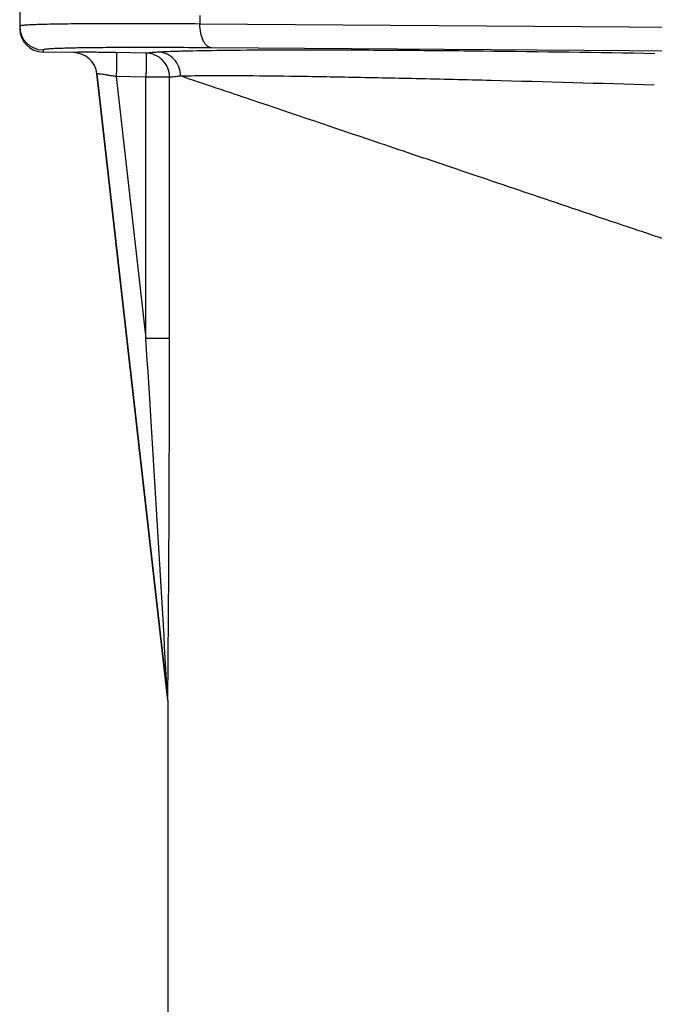
# Model space of a CAD drawing. Units: inches. Extents: x 0 to 22.3, y -0.1 to 17.2.
# Drawn here: x 3.4 to 4.1, y 10 to 11.1 of the extents above; entities that cross this region are included whole.
import ezdxf

# ---------------------------------------------------------------- set-up
doc = ezdxf.new("R2010")
doc.units = ezdxf.units.IN
doc.header["$LTSCALE"] = 1.21
doc.header["$MEASUREMENT"] = 0
doc.layers.get('0').update_dxf_attribs({"linetype": 'CONTINUOUS'})

msp = doc.modelspace()

# ---------------------------------------------------------------- linework, layer by layer
at = {"color": 7, "linetype": 'CONTINUOUS'}
for p, q in [((3.39274148, 11.0654655), (3.39274148, 11.04761656)), ((3.44872828, 11.02231377), (3.4170596, 11.02286655)), ((3.47313163, 11.00016311), (3.47313268, 11.00012811)), ((3.54658257, 10.3518112), (3.47313268, 11.00012811)), ((3.54674148, 10.34899687), (3.54658257, 10.3518112)), ((3.54674148, 10.34899687), (3.54674148, 9.97947853))]:
    msp.add_line(p, q, dxfattribs=at)
at = {"color": 9, "linetype": 'CONTINUOUS'}
for p, q in [((3.58024148, 11.06104473), (3.58024148, 11.05203732)), ((4.52090859, 11.04509911), (3.58024148, 11.05203732)), ((3.4170596, 11.02505631), (3.4170596, 11.02286655)), ((4.50793533, 11.02054043), (3.5921846, 11.02729486)), ((3.52408233, 11.02181854), (3.4932285, 11.02234769)), ((3.47313163, 11.00016311), (3.54659199, 10.3518112)), ((3.49322857, 10.99735531), (3.52408257, 10.72503634)), ((3.52408252, 10.99682619), (3.49322857, 10.99735531)), ((3.52408257, 10.72503634), (3.52408252, 10.99682619)), ((3.54856569, 10.99682615), (3.52408252, 10.99682615)), ((3.54856569, 10.72503634), (3.54856569, 10.99682615)), ((3.54856569, 10.72503634), (3.52408257, 10.72503634)), ((3.54638132, 10.35571214), (3.54621684, 10.35861698)), ((3.54688537, 10.35813572), (3.54694946, 10.36392866)), ((3.54659199, 10.3518112), (3.54638132, 10.35571214)), ((3.54658257, 10.3518112), (3.54659199, 10.3518112)), ((3.54674718, 10.34899687), (3.5467509, 10.34899687)), ((3.5467509, 10.34899687), (3.54688537, 10.35813572))]:
    msp.add_line(p, q, dxfattribs=at)
for centre, radius, start, end in [((3.41748939, 11.04980074), 0.02474804, 180.00455635, 269.00492155), ((-68.13087608, 6.21140534), 71.79697134, 3.3114218909, 3.6043670326), ((-33.8254971, 10.71098522), 37.37406661, 359.467942126, 0.021540869), ((3.52173041, 10.34899574), 0.02502049, 0.00259545, 6.46095669)]:
    msp.add_arc(centre, radius, start, end, dxfattribs=at)
at = {"color": 7, "linetype": 'CONTINUOUS'}
for centre, radius, start, end in [((3.41749357, 11.04761459), 0.02475197, 179.99545913, 268.9953919), ((3.44828886, 10.99731531), 0.02500244, 6.45947578, 88.99562791)]:
    msp.add_arc(centre, radius, start, end, dxfattribs=at)
at = {"color": 9, "linetype": 'CONTINUOUS'}
for points, knots in [([(3.58024148, 11.05203732), (3.56665163, 11.05213094), (3.54076128, 11.05227417), (3.50927903, 11.05234436), (3.48619842, 11.05232069), (3.4706547, 11.0522669), (3.45638343, 11.05217678), (3.44344413, 11.0520509), (3.43189234, 11.05189021), (3.42177871, 11.05169574), (3.41314703, 11.05146847), (3.4068976, 11.05124295), (3.40266642, 11.05103926), (3.40007617, 11.05088781), (3.39788218, 11.05073072), (3.39607741, 11.05056386), (3.3946861, 11.0504019), (3.39365, 11.05021509), (3.39307865, 11.05007786), (3.3927415, 11.04989254), (3.39274148, 11.04979877)], [0, 0, 0, 0, 0.2172438903, 0.4138725599, 0.5032550975, 0.5861958999, 0.6623457858, 0.7313908827, 0.7930445946, 0.8470226712, 0.8930894582, 0.9310727934, 0.9469815225, 0.9608080858, 0.9725390493, 0.9821698562, 0.9896992066, 0.9951328325, 0.9985010726, 1, 1, 1, 1]), ([(3.5921846, 11.02729486), (3.59137452, 11.02733351), (3.58967034, 11.02777384), (3.58736153, 11.02934144), (3.58529774, 11.03173117), (3.58279592, 11.03610321), (3.58074027, 11.04298776), (3.5802242, 11.04891253), (3.58024148, 11.05203732)], [0, 0, 0, 0, 0.0823114441, 0.1738582867, 0.2792707971, 0.400068306, 0.682848025, 1, 1, 1, 1]), ([(3.5921846, 11.02729486), (3.57949168, 11.02738848), (3.55531005, 11.02753171), (3.52590552, 11.0276019), (3.50434813, 11.02757823), (3.48983022, 11.02752444), (3.47650078, 11.02743432), (3.46441544, 11.02730843), (3.45362601, 11.02714776), (3.44417996, 11.0269532), (3.43611765, 11.02672619), (3.4294741, 11.02646874), (3.42483644, 11.02621612), (3.42186045, 11.02598827), (3.42017542, 11.02582134), (3.41887401, 11.02565938), (3.41790957, 11.02547227), (3.41736672, 11.0253347), (3.41705964, 11.02514697), (3.4170596, 11.02505631)], [0, 0, 0, 0, 0.2172180775, 0.4138232318, 0.5031952684, 0.5861264276, 0.6622675041, 0.7313047537, 0.7929518191, 0.8469247357, 0.8929881058, 0.9309702951, 0.9607072811, 0.9724410731, 0.9820764799, 0.9896131287, 0.9950586616, 0.9984485844, 1, 1, 1, 1]), ([(3.53615923, 11.02301092), (3.54001194, 11.02324737), (3.5488633, 11.02365428), (3.57103725, 11.02434741), (3.60689295, 11.02491762), (3.65911054, 11.02525139), (3.72266827, 11.02522995), (3.79600111, 11.0248484), (3.90734067, 11.02382618), (3.99401322, 11.02258096), (4.05337464, 11.02155089)], [0, 0, 0, 0, 0.0223866198, 0.0513847575, 0.1286638, 0.230355551, 0.3542370481, 0.4972773334, 0.6556692521, 1, 1, 1, 1]), ([(3.4932285, 11.02234769), (3.4903369, 11.02239726), (3.48466374, 11.02248518), (3.47643052, 11.0225847), (3.46992147, 11.02263814), (3.46511627, 11.02265975), (3.46189306, 11.02266513), (3.45896925, 11.0226603), (3.4563739, 11.02264526), (3.45413228, 11.02262024), (3.45226674, 11.02258562), (3.4509548, 11.02254738), (3.45010847, 11.02250969), (3.44962587, 11.02248158), (3.44925545, 11.02245196), (3.44897247, 11.02242094), (3.44882876, 11.02239111), (3.44872824, 11.02236359), (3.4487269, 11.02234117)], [0, 0, 0, 0, 0.1948611071, 0.3822948534, 0.5547836864, 0.6334453062, 0.7060656664, 0.771959867, 0.830446567, 0.8809416317, 0.9229986922, 0.9561837126, 0.9693291649, 0.9801447027, 0.9886148141, 0.994727982, 0.9984868719, 1, 1, 1, 1]), ([(3.4932285, 11.02234769), (3.49324123, 11.02233452), (3.49325285, 11.0222761), (3.49327237, 11.02216867), (3.49328813, 11.02199831), (3.49331318, 11.0216597), (3.4933376, 11.02109279), (3.49336175, 11.02024706), (3.4933804, 11.01918492), (3.49339405, 11.01791742), (3.49340221, 11.01645712), (3.49340579, 11.01416508), (3.49339447, 11.01093217), (3.49336005, 11.00669711), (3.49330479, 11.00211368), (3.49325607, 10.99895939), (3.49322857, 10.99735531)], [0, 0, 0, 0, 0.0021980813, 0.0066698913, 0.0134513611, 0.0225325808, 0.0475167611, 0.0814500931, 0.1240905551, 0.1749672223, 0.2335512759, 0.2993131826, 0.4499920666, 0.6214699417, 0.8074969276, 1, 1, 1, 1]), ([(3.52408233, 11.02181854), (3.52473792, 11.0219493), (3.52628782, 11.02218279), (3.53031087, 11.0226251), (3.53368283, 11.02285895), (3.53615923, 11.02301092)], [0, 0, 0, 0, 0.1651786709, 0.386963178, 1, 1, 1, 1]), ([(3.52408233, 11.02181854), (3.52409505, 11.02180537), (3.52410668, 11.02174699), (3.5241262, 11.02163962), (3.52414197, 11.02146937), (3.52416704, 11.02113089), (3.52419148, 11.02056411), (3.52421565, 11.01971847), (3.5242343, 11.01865637), (3.52424795, 11.01738893), (3.52425611, 11.01592869), (3.5242597, 11.01363663), (3.52424839, 11.0104036), (3.52421396, 11.00616833), (3.52415864, 11.00158471), (3.5241099, 10.9984303), (3.52408239, 10.99682619)], [0, 0, 0, 0, 0.0021970606, 0.0066660207, 0.0134434664, 0.0225201468, 0.0474963243, 0.0814274431, 0.1240676035, 0.1749412068, 0.2335222805, 0.2992841356, 0.4499678201, 0.6214556513, 0.8074935028, 1, 1, 1, 1]), ([(3.54856559, 10.99682615), (3.54856146, 11.00003925), (3.54728813, 11.00653043), (3.54186203, 11.01477272), (3.53374111, 11.02036458), (3.52728579, 11.02175812), (3.52408233, 11.02181851)], [0, 0, 0, 0, 0.2503083939, 0.5004982268, 0.750397397, 1, 1, 1, 1]), ([(3.56013266, 10.99801845), (3.56012343, 11.00122619), (3.55887654, 11.00768621), (3.5535809, 11.01591796), (3.5456374, 11.02153049), (3.53929708, 11.02294489), (3.53615924, 11.02301178)], [0, 0, 0, 0, 0.2526070125, 0.5038452286, 0.7528420707, 1, 1, 1, 1]), ([(3.49322859, 10.99735512), (3.49194477, 10.99757855), (3.48941813, 10.99801184), (3.4857379, 10.99862046), (3.48232311, 10.99915719), (3.47930879, 10.99960164), (3.4770991, 10.99989908), (3.47562324, 11.00007403), (3.47475819, 11.0001625), (3.47409189, 11.00021871), (3.47357223, 11.00023756), (3.47332361, 11.00023466), (3.4731305, 11.00020051), (3.47313163, 11.00016311)], [0, 0, 0, 0, 0.1923076231, 0.3783079566, 0.5504907508, 0.7023984515, 0.8280309313, 0.8793077923, 0.9220408616, 0.9556449019, 0.9798303077, 0.9944778962, 1, 1, 1, 1]), ([(3.54856569, 10.99682615), (3.54919309, 10.99695682), (3.55067696, 10.99719034), (3.55452933, 10.99763275), (3.55775904, 10.9978665), (3.56013093, 10.9980185)], [0, 0, 0, 0, 0.1652751285, 0.3870468328, 1, 1, 1, 1]), ([(4.11274148, 10.81154103), (4.09719381, 10.81688049), (4.06613606, 10.82740881), (4.01972271, 10.84294463), (3.97389361, 10.85834085), (3.92896899, 10.87353418), (3.88520679, 10.88833837), (3.84287813, 10.90261546), (3.80228408, 10.916295), (3.73299484, 10.93967215), (3.65250763, 10.96685025), (3.58489403, 10.98964911), (3.56013093, 10.9980185)], [0, 0, 0, 0, 0.0845588665, 0.1686833121, 0.2517608924, 0.333241783, 0.4126242449, 0.4893965483, 0.5630236365, 0.6329692742, 0.865545069, 1, 1, 1, 1]), ([(3.56013271, 10.99801846), (3.56380876, 10.99816308), (3.57224973, 10.99837114), (3.59338342, 10.99860141), (3.62753894, 10.99849682), (3.67726844, 10.99794232), (3.73779338, 10.99693294), (3.80763602, 10.99548902), (3.9137398, 10.99293274), (3.99634848, 10.99055611), (4.05293827, 10.9887324)], [0, 0, 0, 0, 0.0223899566, 0.0513835536, 0.1286274309, 0.230255518, 0.3540591635, 0.497035193, 0.6554122511, 1, 1, 1, 1])]:
    msp.add_open_spline(points, degree=3, knots=knots, dxfattribs=at)

doc.saveas('drawing.dxf')
